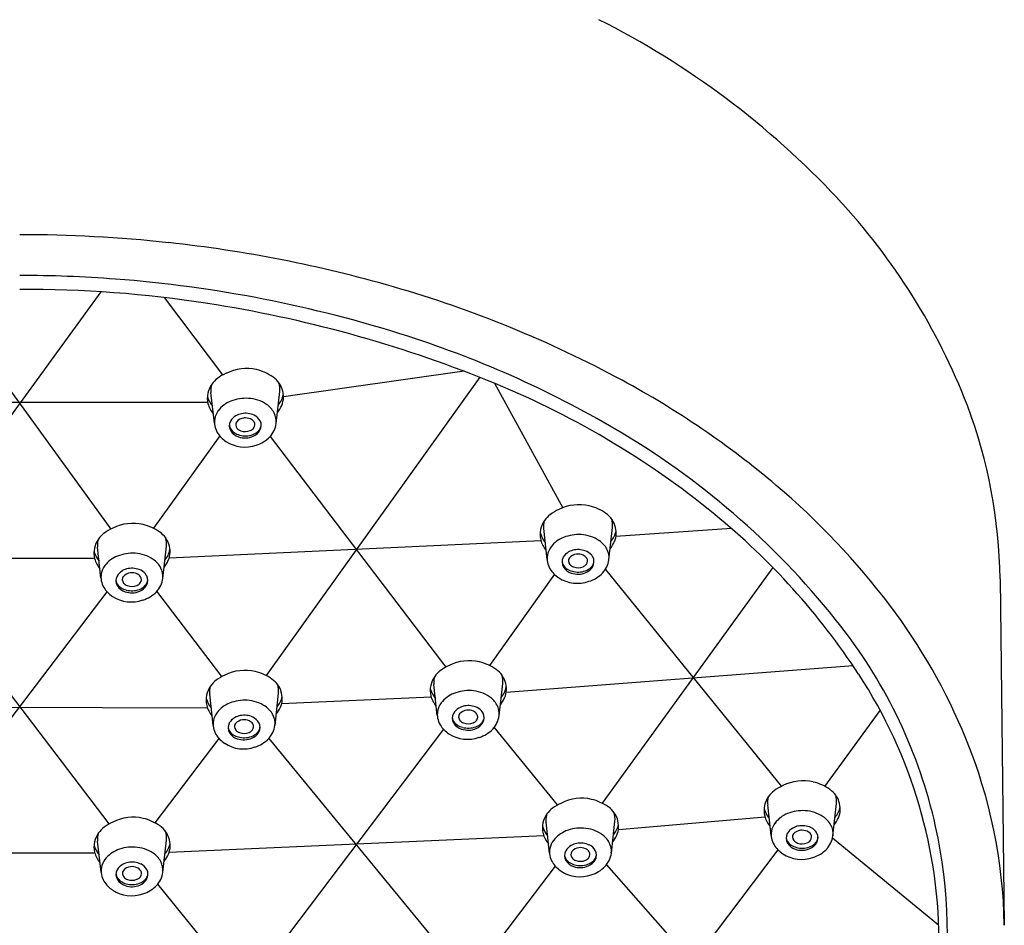
# Model space of a CAD drawing. Units: inches. Extents: x 4390 to 4396.4, y 219.7 to 242.3.
# Drawn here: x 4393.2 to 4395, y 237.9 to 239.6 of the extents above; entities that cross this region are included whole.
import ezdxf

# ---------------------------------------------------------------- set-up
doc = ezdxf.new("R2010")
doc.units = ezdxf.units.IN
doc.header["$LTSCALE"] = 0.64311
doc.header["$MEASUREMENT"] = 0
doc.layers.get('0').update_dxf_attribs({"color": 255, "linetype": 'CONTINUOUS'})

msp = doc.modelspace()

# ---------------------------------------------------------------- linework, layer by layer
for p, q in [((4393.0133, 238.6419), (4393.3239, 239.0691)), ((4393.0315, 239.0691), (4393.3414, 238.6419)), ((4393.5435, 238.9197), (4393.4379, 239.0588)), ((4394.0061, 238.9152), (4393.6213, 238.3784)), ((4393.978, 238.926), (4393.6525, 238.8803)), ((4394.0325, 238.9046), (4394.1559, 238.6805)), ((4393.528, 238.8325), (4393.5218, 238.8881)), ((4393.6394, 238.832), (4393.6459, 238.8899)), ((4392.8388, 238.8707), (4393.516, 238.8704)), ((4393.5377, 238.8096), (4393.4181, 238.6435)), ((4393.6283, 238.8085), (4393.9448, 238.3935)), ((4394.2387, 238.5867), (4394.2451, 238.6447)), ((4394.1273, 238.5872), (4394.1211, 238.6428)), ((4394.4592, 238.6432), (4394.2513, 238.6286)), ((4393.3238, 238.5536), (4393.3176, 238.6092)), ((4393.3238, 238.5536), (4393.3176, 238.6092)), ((4393.4352, 238.5531), (4393.4416, 238.6111)), ((4394.1162, 238.621), (4393.4465, 238.5898)), ((4393.0426, 238.5896), (4393.3121, 238.5896)), ((4394.1405, 238.5607), (4394.0236, 238.3965)), ((4394.5341, 238.5727), (4394.2267, 238.1484)), ((4394.2322, 238.5692), (4394.5492, 238.1789)), ((4394.943, 238.5526), (4394.9507, 237.9288)), ((4393.0167, 238.1112), (4393.3352, 238.5289)), ((4393.0196, 238.5289), (4393.3381, 238.1112)), ((4393.5417, 238.3765), (4393.4246, 238.5302)), ((4394.6783, 238.3961), (4394.0535, 238.3476)), ((4393.9295, 238.3064), (4393.9233, 238.362)), ((4394.0409, 238.3059), (4394.0474, 238.3639)), ((4393.5258, 238.2891), (4393.5196, 238.3447)), ((4393.6372, 238.2886), (4393.6436, 238.3465)), ((4393.9186, 238.3397), (4393.6492, 238.3275)), ((4392.84, 238.3227), (4393.5155, 238.3203)), ((4394.6277, 238.1789), (4394.7274, 238.3153)), ((4393.9409, 238.2817), (4393.6247, 237.865)), ((4394.146, 238.1455), (4394.0322, 238.2852)), ((4393.5363, 238.2653), (4393.4205, 238.1135)), ((4393.6262, 238.2653), (4393.9426, 237.8804)), ((4394.6422, 238.0898), (4394.6487, 238.1478)), ((4394.5308, 238.0903), (4394.5246, 238.1459)), ((4394.1316, 238.0589), (4394.1254, 238.1145)), ((4394.243, 238.0584), (4394.2495, 238.1164)), ((4394.5199, 238.1235), (4394.2557, 238.1007)), ((4393.3239, 238.0247), (4393.3177, 238.0803)), ((4393.3239, 238.0247), (4393.3177, 238.0803)), ((4393.4353, 238.0242), (4393.4418, 238.0822)), ((4394.1214, 238.0899), (4393.4463, 238.0597)), ((4394.8325, 237.929), (4394.6415, 238.0859)), ((4393.0422, 238.0595), (4393.3126, 238.0595)), ((4394.5431, 238.0646), (4394.2305, 237.652)), ((4394.1419, 238.0354), (4394.0259, 237.8834)), ((4394.2342, 238.0377), (4394.5457, 237.6843)), ((4393.4258, 238.0026), (4393.5393, 237.8636))]:
    msp.add_line(p, q)
for centre, radius, start, end in [((4393.5362, 238.1959), 1.525, 43.048, 63.351), ((4393.8042, 238.4462), 1.1582, 21.1538, 43.048), ((4393.1768, 236.6615), 2.5104, 83.8573, 89.9882), ((4393.1897, 236.781), 2.3903, 73.9458, 83.8573), ((4393.1763, 236.8068), 2.2917, 85.6596, 89.9739), ((4393.1761, 236.8044), 2.2942, 72.2302, 85.6596), ((4393.1888, 236.9437), 2.1297, 81.1643, 90.3083), ((4393.2784, 237.0892), 2.0695, 61.6075, 73.9458), ((4393.1625, 236.7746), 2.3008, 68.1148, 81.1643), ((4393.3088, 237.2184), 1.8594, 59.1361, 72.2302), ((4393.5856, 238.8515), 0.0796, 76.7314, 117.1096), ((4393.5838, 238.8441), 0.0872, 54.9176, 76.7314), ((4393.5645, 238.8735), 0.0505, 127.9618, 144.4859), ((4393.5754, 238.8587), 0.0688, 112.2372, 127.5539), ((4393.6089, 238.8797), 0.0437, 35.2361, 54.9176), ((4393.5592, 238.8772), 0.044, 144.4841, 167.6769), ((4393.56, 238.8923), 0.0385, 174.2428, 186.3599), ((4393.5454, 238.8938), 0.0238, 157.8645, 174.2428), ((4393.608, 238.8942), 0.0381, 353.6298, 16.4019), ((4393.6149, 238.8826), 0.0371, 17.9159, 37.0051), ((4393.6065, 238.8799), 0.046, 358.3282, 17.9159), ((4393.431, 237.4428), 1.5807, 50.8421, 68.1148), ((4393.4858, 237.4729), 1.6334, 49.8072, 61.6075), ((4393.5563, 238.8779), 0.0411, 167.6769, 194.2219), ((4393.5698, 238.8985), 0.0573, 198.0683, 217.7748), ((4393.5853, 238.8007), 0.0767, 87.0182, 111.1285), ((4393.586, 238.8131), 0.0643, 55.9903, 87.0182), ((4393.6092, 238.8932), 0.044, 320.3066, 347.9602), ((4393.6161, 238.8796), 0.0364, 335.7817, 358.3282), ((4393.5604, 238.8789), 0.0453, 194.2219, 220.7545), ((4393.5763, 238.824), 0.0517, 111.1285, 142.9402), ((4393.598, 238.8309), 0.0428, 28.5868, 55.9903), ((4393.5919, 238.8905), 0.0629, 322.2512, 335.7817), ((4394.0148, 238.5393), 0.9284, 0.8236, 20.4867), ((4393.5625, 238.8341), 0.0345, 169.122, 211.9271), ((4393.5631, 238.834), 0.0352, 142.9402, 169.122), ((4393.5799, 238.8232), 0.0263, 119.8086, 149.9132), ((4393.5831, 238.8176), 0.0327, 100.8009, 119.8086), ((4393.5828, 238.8228), 0.0192, 95.1342, 139.3132), ((4393.5839, 238.8131), 0.0373, 65.2805, 100.8009), ((4393.5834, 238.8167), 0.0254, 67.9063, 95.1342), ((4393.5876, 238.8271), 0.0142, 33.5174, 67.9063), ((4393.5897, 238.8255), 0.0236, 29.0699, 65.2805), ((4393.6065, 238.8355), 0.0331, 353.8067, 28.5868), ((4393.5721, 238.8279), 0.0172, 150.5417, 212.0282), ((4393.569, 238.8301), 0.014, 184.5638, 208.2976), ((4393.5763, 238.8341), 0.0224, 208.2976, 237.3577), ((4393.5756, 238.8298), 0.00925, 143.1799, 222.0908), ((4393.5815, 238.8351), 0.0172, 222.0908, 249.1818), ((4393.5864, 238.8342), 0.0161, 293.2177, 321.0698), ((4393.5918, 238.8299), 0.00914, 321.0698, 33.5416), ((4393.595, 238.8312), 0.0177, 313.6277, 338.8739), ((4393.5949, 238.8286), 0.0176, 330.0535, 28.5342), ((4393.5972, 238.8303), 0.0152, 338.8739, 356.2758), ((4393.5962, 238.8381), 0.0436, 316.6796, 351.9519), ((4393.5778, 238.8436), 0.0526, 211.9271, 236.6213), ((4393.579, 238.8322), 0.0253, 212.0282, 252.5304), ((4393.5817, 238.8426), 0.0324, 237.3577, 255.1642), ((4393.5833, 238.8425), 0.0364, 250.9785, 293.4844), ((4393.5838, 238.8504), 0.0405, 255.1642, 271.9337), ((4393.5836, 238.8407), 0.0231, 249.1818, 293.2177), ((4393.5839, 238.8486), 0.0388, 271.9337, 290.3211), ((4393.5873, 238.8392), 0.0287, 290.3211, 313.6277), ((4393.5885, 238.8323), 0.025, 291.9324, 330.0535), ((4393.587, 238.8481), 0.0573, 286.5343, 315.6881), ((4393.5276, 237.5845), 1.4329, 38.0188, 59.1361), ((4393.5826, 238.8509), 0.0612, 236.6213, 289.7385), ((4393.6678, 237.6883), 1.3514, 37.1941, 49.8072), ((4394.1849, 238.6063), 0.0796, 76.7314, 117.1096), ((4394.1831, 238.5989), 0.0872, 54.9176, 76.7314), ((4394.1637, 238.6282), 0.0505, 127.9618, 144.4859), ((4394.1746, 238.6134), 0.0688, 112.2372, 127.5539), ((4394.2081, 238.6345), 0.0437, 35.2361, 54.9176), ((4393.631, 237.6884), 1.2639, 33.2204, 50.8421), ((4393.3814, 238.5727), 0.0796, 76.7314, 117.1096), ((4393.3796, 238.5652), 0.0872, 54.9176, 76.7314), ((4394.1585, 238.632), 0.044, 144.4841, 167.6769), ((4394.1593, 238.6471), 0.0385, 174.2428, 186.3599), ((4394.1447, 238.6486), 0.0238, 157.8645, 174.2428), ((4394.2072, 238.6489), 0.0381, 353.6298, 16.4019), ((4394.2142, 238.6373), 0.0371, 17.9159, 37.0051), ((4394.2057, 238.6346), 0.046, 358.3282, 17.9159), ((4393.3602, 238.5946), 0.0505, 127.9618, 144.4859), ((4393.3602, 238.5946), 0.0505, 127.9618, 144.4859), ((4393.3711, 238.5798), 0.0688, 112.2372, 127.5539), ((4393.3711, 238.5798), 0.0688, 112.2372, 127.5539), ((4393.4046, 238.6009), 0.0437, 35.2361, 54.9176), ((4394.1556, 238.6326), 0.0411, 167.6769, 194.2219), ((4394.1691, 238.6532), 0.0573, 198.0683, 217.7748), ((4394.1756, 238.5787), 0.0517, 111.1285, 142.9402), ((4394.1846, 238.5555), 0.0767, 87.0182, 111.1285), ((4394.1852, 238.5678), 0.0643, 55.9903, 87.0182), ((4394.2085, 238.648), 0.044, 320.3066, 347.9602), ((4394.2153, 238.6343), 0.0364, 335.7817, 358.3282), ((4393.3549, 238.5984), 0.044, 144.4841, 167.6769), ((4393.3549, 238.5984), 0.044, 144.4841, 167.6769), ((4393.3558, 238.6135), 0.0385, 174.2428, 186.3599), ((4393.3558, 238.6135), 0.0385, 174.2428, 186.3599), ((4393.3412, 238.6149), 0.0238, 157.8645, 174.2428), ((4393.3412, 238.6149), 0.0238, 157.8645, 174.2428), ((4393.4037, 238.6153), 0.0381, 353.6298, 16.4019), ((4393.4106, 238.6037), 0.0371, 17.9159, 37.0051), ((4393.4022, 238.601), 0.046, 358.3282, 17.9159), ((4394.1597, 238.6336), 0.0453, 194.2219, 220.7545), ((4394.1624, 238.5887), 0.0352, 142.9402, 169.122), ((4394.1973, 238.5857), 0.0428, 28.5868, 55.9903), ((4394.1911, 238.6452), 0.0629, 322.2512, 335.7817), ((4393.3521, 238.599), 0.0411, 167.6769, 194.2219), ((4393.3521, 238.599), 0.0411, 167.6769, 194.2219), ((4393.3656, 238.6196), 0.0573, 198.0683, 217.7748), ((4393.3656, 238.6196), 0.0573, 198.0683, 217.7748), ((4393.3721, 238.5451), 0.0517, 111.1285, 142.9402), ((4393.3721, 238.5451), 0.0517, 111.1285, 142.9402), ((4393.3811, 238.5218), 0.0767, 87.0182, 111.1285), ((4393.3817, 238.5342), 0.0643, 55.9903, 87.0182), ((4393.405, 238.6143), 0.044, 320.3066, 347.9602), ((4393.4118, 238.6007), 0.0364, 335.7817, 358.3282), ((4394.1617, 238.5888), 0.0345, 169.122, 211.9271), ((4394.1714, 238.5827), 0.0172, 150.5417, 212.0282), ((4394.1791, 238.578), 0.0263, 119.8086, 149.9132), ((4394.1823, 238.5724), 0.0327, 100.8009, 119.8086), ((4394.1821, 238.5776), 0.0192, 95.1342, 139.3132), ((4394.1832, 238.5678), 0.0373, 65.2805, 100.8009), ((4394.1826, 238.5715), 0.0254, 67.9063, 95.1342), ((4394.1868, 238.5818), 0.0142, 33.5174, 67.9063), ((4394.189, 238.5803), 0.0236, 29.0699, 65.2805), ((4394.1941, 238.5834), 0.0176, 330.0535, 28.5342), ((4394.2057, 238.5903), 0.0331, 353.8067, 28.5868), ((4393.3562, 238.6), 0.0453, 194.2219, 220.7545), ((4393.3562, 238.6), 0.0453, 194.2219, 220.7545), ((4393.3589, 238.5551), 0.0352, 142.9402, 169.122), ((4393.3589, 238.5551), 0.0352, 142.9402, 169.122), ((4393.3938, 238.552), 0.0428, 28.5868, 55.9903), ((4393.3876, 238.6116), 0.0629, 322.2512, 335.7817), ((4394.1682, 238.5849), 0.014, 184.5638, 208.2976), ((4394.1756, 238.5888), 0.0224, 208.2976, 237.3577), ((4394.1783, 238.587), 0.0253, 212.0282, 252.5304), ((4394.1749, 238.5846), 0.00925, 143.1799, 222.0908), ((4394.1808, 238.5899), 0.0172, 222.0908, 249.1818), ((4394.1829, 238.5954), 0.0231, 249.1818, 293.2177), ((4394.1856, 238.589), 0.0161, 293.2177, 321.0698), ((4394.1877, 238.587), 0.025, 291.9324, 330.0535), ((4394.191, 238.5846), 0.00914, 321.0698, 33.5416), ((4394.1943, 238.586), 0.0177, 313.6277, 338.8739), ((4394.1965, 238.5851), 0.0152, 338.8739, 356.2758), ((4394.1955, 238.5928), 0.0436, 316.6796, 351.9519), ((4393.3582, 238.5552), 0.0345, 169.122, 211.9271), ((4393.3582, 238.5552), 0.0345, 169.122, 211.9271), ((4393.3679, 238.5491), 0.0172, 150.5417, 212.0282), ((4393.3679, 238.5491), 0.0172, 150.5417, 212.0282), ((4393.3756, 238.5443), 0.0263, 119.8086, 149.9132), ((4393.3756, 238.5443), 0.0263, 119.8086, 149.9132), ((4393.3714, 238.551), 0.00925, 143.1799, 222.0908), ((4393.3714, 238.551), 0.00925, 143.1799, 222.0908), ((4393.3788, 238.5388), 0.0327, 100.8009, 119.8086), ((4393.3788, 238.5388), 0.0327, 100.8009, 119.8086), ((4393.3786, 238.544), 0.0192, 95.1342, 139.3132), ((4393.3786, 238.544), 0.0192, 95.1342, 139.3132), ((4393.3797, 238.5342), 0.0373, 65.2805, 100.8009), ((4393.3791, 238.5379), 0.0254, 67.9063, 95.1342), ((4393.3833, 238.5482), 0.0142, 33.5174, 67.9063), ((4393.3875, 238.551), 0.00914, 321.0698, 33.5416), ((4393.3854, 238.5467), 0.0236, 29.0699, 65.2805), ((4393.3906, 238.5497), 0.0176, 330.0535, 28.5342), ((4393.4022, 238.5567), 0.0331, 353.8067, 28.5868), ((4394.1771, 238.5984), 0.0526, 211.9271, 236.6213), ((4394.181, 238.5973), 0.0324, 237.3577, 255.1642), ((4394.1826, 238.5972), 0.0364, 250.9785, 293.4844), ((4394.1831, 238.6052), 0.0405, 255.1642, 271.9337), ((4394.1831, 238.6034), 0.0388, 271.9337, 290.3211), ((4394.1866, 238.594), 0.0287, 290.3211, 313.6277), ((4394.1862, 238.6029), 0.0573, 286.5343, 315.6881), ((4393.3647, 238.5513), 0.014, 184.5638, 208.2976), ((4393.3647, 238.5513), 0.014, 184.5638, 208.2976), ((4393.372, 238.5552), 0.0224, 208.2976, 237.3577), ((4393.372, 238.5552), 0.0224, 208.2976, 237.3577), ((4393.3748, 238.5534), 0.0253, 212.0282, 252.5304), ((4393.3748, 238.5534), 0.0253, 212.0282, 252.5304), ((4393.3773, 238.5563), 0.0172, 222.0908, 249.1818), ((4393.3773, 238.5563), 0.0172, 222.0908, 249.1818), ((4393.3794, 238.5618), 0.0231, 249.1818, 293.2177), ((4393.3821, 238.5553), 0.0161, 293.2177, 321.0698), ((4393.3831, 238.5604), 0.0287, 290.3211, 313.6277), ((4393.3842, 238.5534), 0.025, 291.9324, 330.0535), ((4393.3907, 238.5523), 0.0177, 313.6277, 338.8739), ((4393.393, 238.5515), 0.0152, 338.8739, 356.2758), ((4393.392, 238.5592), 0.0436, 316.6796, 351.9519), ((4394.1818, 238.6056), 0.0612, 236.6213, 289.7385), ((4393.3735, 238.5648), 0.0526, 211.9271, 236.6213), ((4393.3735, 238.5648), 0.0526, 211.9271, 236.6213), ((4393.3783, 238.572), 0.0612, 236.6213, 289.7385), ((4393.3775, 238.5637), 0.0324, 237.3577, 255.1642), ((4393.3775, 238.5637), 0.0324, 237.3577, 255.1642), ((4393.379, 238.5636), 0.0364, 250.9785, 293.4844), ((4393.3796, 238.5715), 0.0405, 255.1642, 271.9337), ((4393.3796, 238.5715), 0.0405, 255.1642, 271.9337), ((4393.3796, 238.5698), 0.0388, 271.9337, 290.3211), ((4393.3827, 238.5693), 0.0573, 286.5343, 315.6881), ((4393.8948, 237.8606), 1.0664, 22.2921, 37.1941), ((4393.9415, 237.908), 0.9076, 12.6544, 38.0188), ((4393.9769, 238.3326), 0.0688, 112.2372, 127.5539), ((4393.9871, 238.3255), 0.0796, 76.7314, 117.1096), ((4393.9854, 238.318), 0.0872, 54.9176, 76.7314), ((4393.5731, 238.3153), 0.0688, 112.2372, 127.5539), ((4393.5834, 238.3081), 0.0796, 76.7314, 117.1096), ((4393.5816, 238.3007), 0.0872, 54.9176, 76.7314), ((4393.966, 238.3474), 0.0505, 127.9618, 144.4859), ((4394.0104, 238.3537), 0.0437, 35.2361, 54.9176), ((4394.0095, 238.3681), 0.0381, 353.6298, 16.4019), ((4394.0164, 238.3565), 0.0371, 17.9159, 37.0051), ((4393.9474, 237.8956), 0.8858, 359.4729, 33.2204), ((4393.5622, 238.3301), 0.0505, 127.9618, 144.4859), ((4393.6066, 238.3363), 0.0437, 35.2361, 54.9176), ((4393.6057, 238.3508), 0.0381, 353.6298, 16.4019), ((4393.6127, 238.3392), 0.0371, 17.9159, 37.0051), ((4393.9578, 238.3518), 0.0411, 167.6769, 194.2219), ((4393.9607, 238.3511), 0.044, 144.4841, 167.6769), ((4393.9615, 238.3663), 0.0385, 174.2428, 186.3599), ((4393.9469, 238.3677), 0.0238, 157.8645, 174.2428), ((4394.008, 238.3538), 0.046, 358.3282, 17.9159), ((4393.5541, 238.3344), 0.0411, 167.6769, 194.2219), ((4393.557, 238.3338), 0.044, 144.4841, 167.6769), ((4393.5578, 238.3489), 0.0385, 174.2428, 186.3599), ((4393.5432, 238.3504), 0.0238, 157.8645, 174.2428), ((4393.6042, 238.3365), 0.046, 358.3282, 17.9159), ((4393.9713, 238.3724), 0.0573, 198.0683, 217.7748), ((4393.9779, 238.2979), 0.0517, 111.1285, 142.9402), ((4393.9868, 238.2746), 0.0767, 87.0182, 111.1285), ((4393.9875, 238.287), 0.0643, 55.9903, 87.0182), ((4394.0107, 238.3671), 0.044, 320.3066, 347.9602), ((4394.0176, 238.3535), 0.0364, 335.7817, 358.3282), ((4393.5676, 238.3551), 0.0573, 198.0683, 217.7748), ((4393.5741, 238.2806), 0.0517, 111.1285, 142.9402), ((4393.5831, 238.2573), 0.0767, 87.0182, 111.1285), ((4393.5837, 238.2697), 0.0643, 55.9903, 87.0182), ((4393.607, 238.3498), 0.044, 320.3066, 347.9602), ((4393.6138, 238.3362), 0.0364, 335.7817, 358.3282), ((4393.9619, 238.3528), 0.0453, 194.2219, 220.7545), ((4393.9646, 238.3079), 0.0352, 142.9402, 169.122), ((4393.9995, 238.3048), 0.0428, 28.5868, 55.9903), ((4394.008, 238.3094), 0.0331, 353.8067, 28.5868), ((4393.9934, 238.3644), 0.0629, 322.2512, 335.7817), ((4393.5582, 238.3355), 0.0453, 194.2219, 220.7545), ((4393.5609, 238.2906), 0.0352, 142.9402, 169.122), ((4393.5958, 238.2875), 0.0428, 28.5868, 55.9903), ((4393.6042, 238.2921), 0.0331, 353.8067, 28.5868), ((4393.5896, 238.3471), 0.0629, 322.2512, 335.7817), ((4393.964, 238.308), 0.0345, 169.122, 211.9271), ((4393.9736, 238.3018), 0.0172, 150.5417, 212.0282), ((4393.9814, 238.2971), 0.0263, 119.8086, 149.9132), ((4393.9772, 238.3037), 0.00925, 143.1799, 222.0908), ((4393.9846, 238.2915), 0.0327, 100.8009, 119.8086), ((4393.9843, 238.2968), 0.0192, 95.1342, 139.3132), ((4393.9855, 238.287), 0.0373, 65.2805, 100.8009), ((4393.9849, 238.2907), 0.0254, 67.9063, 95.1342), ((4393.9891, 238.301), 0.0142, 33.5174, 67.9063), ((4393.9933, 238.3038), 0.00914, 321.0698, 33.5416), ((4393.9912, 238.2995), 0.0236, 29.0699, 65.2805), ((4393.9964, 238.3025), 0.0176, 330.0535, 28.5342), ((4393.5602, 238.2907), 0.0345, 169.122, 211.9271), ((4393.5699, 238.2845), 0.0172, 150.5417, 212.0282), ((4393.5776, 238.2798), 0.0263, 119.8086, 149.9132), ((4393.5734, 238.2864), 0.00925, 143.1799, 222.0908), ((4393.5808, 238.2742), 0.0327, 100.8009, 119.8086), ((4393.5806, 238.2794), 0.0192, 95.1342, 139.3132), ((4393.5817, 238.2697), 0.0373, 65.2805, 100.8009), ((4393.5811, 238.2733), 0.0254, 67.9063, 95.1342), ((4393.5853, 238.2837), 0.0142, 33.5174, 67.9063), ((4393.5895, 238.2865), 0.00914, 321.0698, 33.5416), ((4393.5874, 238.2821), 0.0236, 29.0699, 65.2805), ((4393.5926, 238.2852), 0.0176, 330.0535, 28.5342), ((4393.9793, 238.3175), 0.0526, 211.9271, 236.6213), ((4393.9705, 238.3041), 0.014, 184.5638, 208.2976), ((4393.9778, 238.308), 0.0224, 208.2976, 237.3577), ((4393.9805, 238.3062), 0.0253, 212.0282, 252.5304), ((4393.983, 238.3091), 0.0172, 222.0908, 249.1818), ((4393.9851, 238.3146), 0.0231, 249.1818, 293.2177), ((4393.9879, 238.3081), 0.0161, 293.2177, 321.0698), ((4393.9889, 238.3131), 0.0287, 290.3211, 313.6277), ((4393.99, 238.3062), 0.025, 291.9324, 330.0535), ((4393.9965, 238.3051), 0.0177, 313.6277, 338.8739), ((4393.9988, 238.3043), 0.0152, 338.8739, 356.2758), ((4393.9977, 238.312), 0.0436, 316.6796, 351.9519), ((4393.5756, 238.3002), 0.0526, 211.9271, 236.6213), ((4393.5667, 238.2867), 0.014, 184.5638, 208.2976), ((4393.5741, 238.2907), 0.0224, 208.2976, 237.3577), ((4393.5768, 238.2888), 0.0253, 212.0282, 252.5304), ((4393.5795, 238.2992), 0.0324, 237.3577, 255.1642), ((4393.5793, 238.2917), 0.0172, 222.0908, 249.1818), ((4393.5814, 238.2973), 0.0231, 249.1818, 293.2177), ((4393.5841, 238.2908), 0.0161, 293.2177, 321.0698), ((4393.5851, 238.2958), 0.0287, 290.3211, 313.6277), ((4393.5862, 238.2889), 0.025, 291.9324, 330.0535), ((4393.5928, 238.2878), 0.0177, 313.6277, 338.8739), ((4393.595, 238.2869), 0.0152, 338.8739, 356.2758), ((4393.594, 238.2947), 0.0436, 316.6796, 351.9519), ((4393.9841, 238.3248), 0.0612, 236.6213, 289.7385), ((4393.9832, 238.3165), 0.0324, 237.3577, 255.1642), ((4393.9848, 238.3164), 0.0364, 250.9785, 293.4844), ((4393.9853, 238.3243), 0.0405, 255.1642, 271.9337), ((4393.9854, 238.3226), 0.0388, 271.9337, 290.3211), ((4393.9885, 238.3221), 0.0573, 286.5343, 315.6881), ((4393.5803, 238.3075), 0.0612, 236.6213, 289.7385), ((4393.5811, 238.2991), 0.0364, 250.9785, 293.4844), ((4393.5816, 238.307), 0.0405, 255.1642, 271.9337), ((4393.5816, 238.3052), 0.0388, 271.9337, 290.3211), ((4393.5847, 238.3047), 0.0573, 286.5343, 315.6881), ((4394.0224, 237.9129), 0.9285, 0.9851, 22.2921), ((4394.5884, 238.1094), 0.0796, 76.7314, 117.1096), ((4394.5866, 238.1019), 0.0872, 54.9176, 76.7314), ((4394.5673, 238.1313), 0.0505, 127.9618, 144.4859), ((4394.5782, 238.1165), 0.0688, 112.2372, 127.5539), ((4394.6117, 238.1376), 0.0437, 35.2361, 54.9176), ((4394.179, 238.0851), 0.0688, 112.2372, 127.5539), ((4394.1892, 238.078), 0.0796, 76.7314, 117.1096), ((4394.1874, 238.0706), 0.0872, 54.9176, 76.7314), ((4394.562, 238.1351), 0.044, 144.4841, 167.6769), ((4394.5628, 238.1502), 0.0385, 174.2428, 186.3599), ((4394.5482, 238.1516), 0.0238, 157.8645, 174.2428), ((4394.6107, 238.152), 0.0381, 353.6298, 16.4019), ((4394.6177, 238.1404), 0.0371, 17.9159, 37.0051), ((4394.6092, 238.1377), 0.046, 358.3282, 17.9159), ((4394.1681, 238.0999), 0.0505, 127.9618, 144.4859), ((4394.2125, 238.1062), 0.0437, 35.2361, 54.9176), ((4394.2115, 238.1206), 0.0381, 353.6298, 16.4019), ((4394.2185, 238.109), 0.0371, 17.9159, 37.0051), ((4394.5591, 238.1357), 0.0411, 167.6769, 194.2219), ((4394.5726, 238.1563), 0.0573, 198.0683, 217.7748), ((4394.5791, 238.0818), 0.0517, 111.1285, 142.9402), ((4394.5881, 238.0585), 0.0767, 87.0182, 111.1285), ((4394.5888, 238.0709), 0.0643, 55.9903, 87.0182), ((4394.612, 238.151), 0.044, 320.3066, 347.9602), ((4394.6189, 238.1374), 0.0364, 335.7817, 358.3282), ((4393.3713, 238.0509), 0.0688, 112.2372, 127.5539), ((4393.3713, 238.0509), 0.0688, 112.2372, 127.5539), ((4393.3815, 238.0438), 0.0796, 76.7314, 117.1096), ((4393.3798, 238.0364), 0.0872, 54.9176, 76.7314), ((4394.1599, 238.1043), 0.0411, 167.6769, 194.2219), ((4394.1628, 238.1037), 0.044, 144.4841, 167.6769), ((4394.1636, 238.1188), 0.0385, 174.2428, 186.3599), ((4394.149, 238.1203), 0.0238, 157.8645, 174.2428), ((4394.21, 238.1063), 0.046, 358.3282, 17.9159), ((4394.5632, 238.1367), 0.0453, 194.2219, 220.7545), ((4394.5659, 238.0918), 0.0352, 142.9402, 169.122), ((4394.6008, 238.0887), 0.0428, 28.5868, 55.9903), ((4394.5947, 238.1483), 0.0629, 322.2512, 335.7817), ((4393.3551, 238.0695), 0.044, 144.4841, 167.6769), ((4393.3551, 238.0695), 0.044, 144.4841, 167.6769), ((4393.3413, 238.0861), 0.0238, 157.8645, 174.2428), ((4393.3413, 238.0861), 0.0238, 157.8645, 174.2428), ((4393.3604, 238.0657), 0.0505, 127.9618, 144.4859), ((4393.3604, 238.0657), 0.0505, 127.9618, 144.4859), ((4393.4048, 238.072), 0.0437, 35.2361, 54.9176), ((4393.4039, 238.0864), 0.0381, 353.6298, 16.4019), ((4393.4108, 238.0748), 0.0371, 17.9159, 37.0051), ((4394.1734, 238.1249), 0.0573, 198.0683, 217.7748), ((4394.1799, 238.0504), 0.0517, 111.1285, 142.9402), ((4394.1889, 238.0272), 0.0767, 87.0182, 111.1285), ((4394.1896, 238.0395), 0.0643, 55.9903, 87.0182), ((4394.2128, 238.1197), 0.044, 320.3066, 347.9602), ((4394.2197, 238.106), 0.0364, 335.7817, 358.3282), ((4394.5653, 238.0919), 0.0345, 169.122, 211.9271), ((4394.5827, 238.081), 0.0263, 119.8086, 149.9132), ((4394.5859, 238.0755), 0.0327, 100.8009, 119.8086), ((4394.5856, 238.0807), 0.0192, 95.1342, 139.3132), ((4394.5867, 238.0709), 0.0373, 65.2805, 100.8009), ((4394.5861, 238.0746), 0.0254, 67.9063, 95.1342), ((4394.5903, 238.0849), 0.0142, 33.5174, 67.9063), ((4394.5925, 238.0834), 0.0236, 29.0699, 65.2805), ((4394.5976, 238.0864), 0.0176, 330.0535, 28.5342), ((4394.6093, 238.0934), 0.0331, 353.8067, 28.5868), ((4393.971, 237.9147), 0.8773, 349.8399, 12.6544), ((4393.3522, 238.0701), 0.0411, 167.6769, 194.2219), ((4393.3522, 238.0701), 0.0411, 167.6769, 194.2219), ((4393.3559, 238.0846), 0.0385, 174.2428, 186.3599), ((4393.3559, 238.0846), 0.0385, 174.2428, 186.3599), ((4393.4024, 238.0721), 0.046, 358.3282, 17.9159), ((4394.164, 238.1053), 0.0453, 194.2219, 220.7545), ((4394.1667, 238.0604), 0.0352, 142.9402, 169.122), ((4394.1875, 238.0395), 0.0373, 65.2805, 100.8009), ((4394.2016, 238.0574), 0.0428, 28.5868, 55.9903), ((4394.21, 238.062), 0.0331, 353.8067, 28.5868), ((4394.1955, 238.1169), 0.0629, 322.2512, 335.7817), ((4394.5749, 238.0858), 0.0172, 150.5417, 212.0282), ((4394.5717, 238.088), 0.014, 184.5638, 208.2976), ((4394.5791, 238.0919), 0.0224, 208.2976, 237.3577), ((4394.5784, 238.0877), 0.00925, 143.1799, 222.0908), ((4394.5843, 238.093), 0.0172, 222.0908, 249.1818), ((4394.5864, 238.0985), 0.0231, 249.1818, 293.2177), ((4394.5892, 238.092), 0.0161, 293.2177, 321.0698), ((4394.5912, 238.0901), 0.025, 291.9324, 330.0535), ((4394.5946, 238.0877), 0.00914, 321.0698, 33.5416), ((4394.5978, 238.089), 0.0177, 313.6277, 338.8739), ((4394.6, 238.0882), 0.0152, 338.8739, 356.2758), ((4394.599, 238.0959), 0.0436, 316.6796, 351.9519), ((4393.3657, 238.0907), 0.0573, 198.0683, 217.7748), ((4393.3657, 238.0907), 0.0573, 198.0683, 217.7748), ((4393.3563, 238.0711), 0.0453, 194.2219, 220.7545), ((4393.3563, 238.0711), 0.0453, 194.2219, 220.7545), ((4393.3722, 238.0162), 0.0517, 111.1285, 142.9402), ((4393.3722, 238.0162), 0.0517, 111.1285, 142.9402), ((4393.3812, 237.993), 0.0767, 87.0182, 111.1285), ((4393.3819, 238.0053), 0.0643, 55.9903, 87.0182), ((4393.4051, 238.0855), 0.044, 320.3066, 347.9602), ((4393.412, 238.0718), 0.0364, 335.7817, 358.3282), ((4394.1661, 238.0605), 0.0345, 169.122, 211.9271), ((4394.1757, 238.0544), 0.0172, 150.5417, 212.0282), ((4394.1835, 238.0497), 0.0263, 119.8086, 149.9132), ((4394.1792, 238.0563), 0.00925, 143.1799, 222.0908), ((4394.1867, 238.0441), 0.0327, 100.8009, 119.8086), ((4394.1864, 238.0493), 0.0192, 95.1342, 139.3132), ((4394.1869, 238.0432), 0.0254, 67.9063, 95.1342), ((4394.1911, 238.0535), 0.0142, 33.5174, 67.9063), ((4394.1953, 238.0563), 0.00914, 321.0698, 33.5416), ((4394.1933, 238.052), 0.0236, 29.0699, 65.2805), ((4394.1984, 238.0551), 0.0176, 330.0535, 28.5342), ((4394.5806, 238.1015), 0.0526, 211.9271, 236.6213), ((4394.5818, 238.0901), 0.0253, 212.0282, 252.5304), ((4394.5845, 238.1004), 0.0324, 237.3577, 255.1642), ((4394.5861, 238.1003), 0.0364, 250.9785, 293.4844), ((4394.5866, 238.1082), 0.0405, 255.1642, 271.9337), ((4394.5866, 238.1065), 0.0388, 271.9337, 290.3211), ((4394.5901, 238.0971), 0.0287, 290.3211, 313.6277), ((4394.5898, 238.106), 0.0573, 286.5343, 315.6881), ((4393.359, 238.0262), 0.0352, 142.9402, 169.122), ((4393.359, 238.0262), 0.0352, 142.9402, 169.122), ((4393.379, 238.0099), 0.0327, 100.8009, 119.8086), ((4393.379, 238.0099), 0.0327, 100.8009, 119.8086), ((4393.3799, 238.0053), 0.0373, 65.2805, 100.8009), ((4393.3939, 238.0232), 0.0428, 28.5868, 55.9903), ((4393.4024, 238.0278), 0.0331, 353.8067, 28.5868), ((4393.3878, 238.0827), 0.0629, 322.2512, 335.7817), ((4394.1814, 238.0701), 0.0526, 211.9271, 236.6213), ((4394.1725, 238.0566), 0.014, 184.5638, 208.2976), ((4394.1799, 238.0605), 0.0224, 208.2976, 237.3577), ((4394.1826, 238.0587), 0.0253, 212.0282, 252.5304), ((4394.1853, 238.069), 0.0324, 237.3577, 255.1642), ((4394.1851, 238.0616), 0.0172, 222.0908, 249.1818), ((4394.1872, 238.0671), 0.0231, 249.1818, 293.2177), ((4394.19, 238.0607), 0.0161, 293.2177, 321.0698), ((4394.1909, 238.0657), 0.0287, 290.3211, 313.6277), ((4394.192, 238.0588), 0.025, 291.9324, 330.0535), ((4394.1986, 238.0577), 0.0177, 313.6277, 338.8739), ((4394.2008, 238.0568), 0.0152, 338.8739, 356.2758), ((4394.1998, 238.0645), 0.0436, 316.6796, 351.9519), ((4394.5854, 238.1087), 0.0612, 236.6213, 289.7385), ((4393.3584, 238.0263), 0.0345, 169.122, 211.9271), ((4393.3584, 238.0263), 0.0345, 169.122, 211.9271), ((4393.368, 238.0202), 0.0172, 150.5417, 212.0282), ((4393.368, 238.0202), 0.0172, 150.5417, 212.0282), ((4393.3758, 238.0155), 0.0263, 119.8086, 149.9132), ((4393.3758, 238.0155), 0.0263, 119.8086, 149.9132), ((4393.3715, 238.0221), 0.00925, 143.1799, 222.0908), ((4393.3715, 238.0221), 0.00925, 143.1799, 222.0908), ((4393.3787, 238.0151), 0.0192, 95.1342, 139.3132), ((4393.3787, 238.0151), 0.0192, 95.1342, 139.3132), ((4393.3793, 238.009), 0.0254, 67.9063, 95.1342), ((4393.3835, 238.0193), 0.0142, 33.5174, 67.9063), ((4393.3877, 238.0221), 0.00914, 321.0698, 33.5416), ((4393.3856, 238.0178), 0.0236, 29.0699, 65.2805), ((4393.3908, 238.0209), 0.0176, 330.0535, 28.5342), ((4393.3921, 238.0303), 0.0436, 316.6796, 351.9519), ((4394.1862, 238.0773), 0.0612, 236.6213, 289.7385), ((4394.1869, 238.069), 0.0364, 250.9785, 293.4844), ((4394.1874, 238.0769), 0.0405, 255.1642, 271.9337), ((4394.1874, 238.0751), 0.0388, 271.9337, 290.3211), ((4394.1905, 238.0746), 0.0573, 286.5343, 315.6881), ((4393.3737, 238.0359), 0.0526, 211.9271, 236.6213), ((4393.3737, 238.0359), 0.0526, 211.9271, 236.6213), ((4393.3649, 238.0224), 0.014, 184.5638, 208.2976), ((4393.3649, 238.0224), 0.014, 184.5638, 208.2976), ((4393.3722, 238.0263), 0.0224, 208.2976, 237.3577), ((4393.3722, 238.0263), 0.0224, 208.2976, 237.3577), ((4393.3749, 238.0245), 0.0253, 212.0282, 252.5304), ((4393.3749, 238.0245), 0.0253, 212.0282, 252.5304), ((4393.3776, 238.0348), 0.0324, 237.3577, 255.1642), ((4393.3776, 238.0348), 0.0324, 237.3577, 255.1642), ((4393.3774, 238.0274), 0.0172, 222.0908, 249.1818), ((4393.3774, 238.0274), 0.0172, 222.0908, 249.1818), ((4393.3795, 238.0329), 0.0231, 249.1818, 293.2177), ((4393.3823, 238.0265), 0.0161, 293.2177, 321.0698), ((4393.3832, 238.0315), 0.0287, 290.3211, 313.6277), ((4393.3844, 238.0245), 0.025, 291.9324, 330.0535), ((4393.3909, 238.0234), 0.0177, 313.6277, 338.8739), ((4393.3931, 238.0226), 0.0152, 338.8739, 356.2758), ((4393.3785, 238.0431), 0.0612, 236.6213, 289.7385), ((4393.3792, 238.0347), 0.0364, 250.9785, 293.4844), ((4393.3797, 238.0426), 0.0405, 255.1642, 271.9337), ((4393.3797, 238.0426), 0.0405, 255.1642, 271.9337), ((4393.3798, 238.0409), 0.0388, 271.9337, 290.3211), ((4393.3829, 238.0404), 0.0573, 286.5343, 315.6881)]:
    msp.add_arc(centre, radius, start, end)

doc.saveas('drawing.dxf')
